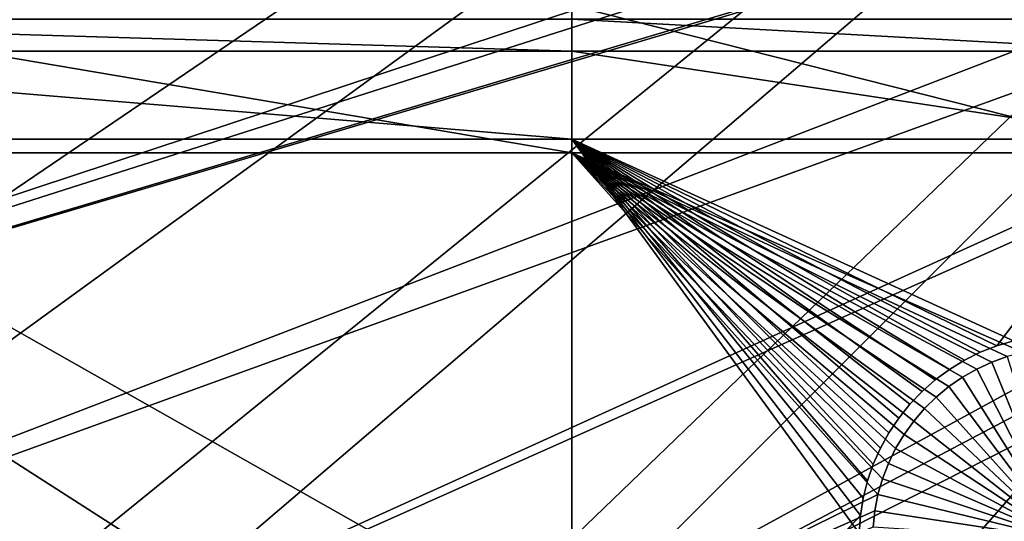
# Model space of a CAD drawing. Extents: x -150 to 227, y -695 to 0.
# Drawn here: x -57 to -39, y -590 to -581 of the extents above; entities that cross this region are included whole.
import ezdxf

# ---------------------------------------------------------------- set-up
doc = ezdxf.new("R2010")
doc.units = 0
for name, color, linetype in [('L13', 7, 'CONTINUOUS'), ('L14', 7, 'CONTINUOUS'), ('L15', 7, 'CONTINUOUS')]:
    doc.layers.add(name, color=color, linetype=linetype)

msp = doc.modelspace()

# ---------------------------------------------------------------- linework, layer by layer
at = {"layer": 'L13', "color": 250}
for points in [[(0, -545, 1860.3), (-143.3318, -582.6726, 1860.3), (-146.0104, -570.3815, 1860.3)], [(0, -545, 1860.3), (-139.6206, -594.6922, 1860.3), (-143.3318, -582.6726, 1860.3)], [(-134.9034, -606.3539, 1860.3), (-139.6206, -594.6922, 1860.3), (0, -545, 1860.3)], [(0, -545, 1860.3), (-129.2143, -617.5734, 1860.3), (-134.9034, -606.3539, 1860.3)], [(0, -545, 1860.3), (-122.5941, -628.2701, 1860.3), (-129.2143, -617.5734, 1860.3)], [(-115.0907, -638.3669, 1860.3), (-122.5941, -628.2701, 1860.3), (0, -545, 1860.3)], [(0, -545, 1860.3), (-106.758, -647.7909, 1860.3), (-115.0907, -638.3669, 1860.3)], [(0, -545, 1860.3), (-97.65612, -656.4743, 1860.3), (-106.758, -647.7909, 1860.3)], [(-87.85064, -664.3546, 1860.3), (-97.65612, -656.4743, 1860.3), (0, -545, 1860.3)], [(0, -545, 1860.3), (-77.41219, -671.3748, 1860.3), (-87.85064, -664.3546, 1860.3)], [(0, -545, 1860.3), (-66.41597, -677.4846, 1860.3), (-77.41219, -671.3748, 1860.3)], [(-54.94123, -682.6398, 1860.3), (-66.41597, -677.4846, 1860.3), (0, -545, 1860.3)], [(0, -545, 1860.3), (-43.07064, -686.8032, 1860.3), (-54.94123, -682.6398, 1860.3)], [(0, -545, 1860.3), (-30.88972, -689.945, 1860.3), (-43.07064, -686.8032, 1860.3)], [(-77.10453, -585.223, 1866), (-18.11678, -568.912, 1868.7), (-79.33223, -580.6286, 1866)], [(-77.10453, -585.223, 1866), (-16.82846, -569.8066, 1868.7), (-18.11678, -568.912, 1868.7)], [(-16.07564, -570.3293, 1868.7), (-16.82846, -569.8066, 1868.7), (-77.10453, -585.223, 1866)], [(-74.61104, -589.6788, 1866), (-16.07564, -570.3293, 1868.7), (-77.10453, -585.223, 1866)], [(-74.61104, -589.6788, 1866), (-15.34456, -570.7519, 1868.7), (-16.07564, -570.3293, 1868.7)], [(-13.92476, -571.5725, 1868.7), (-15.34456, -570.7519, 1868.7), (-74.61104, -589.6788, 1866)], [(-74.61104, -589.6788, 1866), (-13.81512, -571.6243, 1868.7), (-13.92476, -571.5725, 1868.7)], [(-71.86035, -593.9806, 1866), (-13.81512, -571.6243, 1868.7), (-74.61104, -589.6788, 1866)], [(-71.86035, -593.9806, 1866), (-12.22249, -572.3765, 1868.7), (-13.81512, -571.6243, 1868.7)], [(-68.86195, -598.1134, 1866), (-12.22249, -572.3765, 1868.7), (-71.86035, -593.9806, 1866)], [(-68.86195, -598.1134, 1866), (-11.67777, -572.6339, 1868.7), (-12.22249, -572.3765, 1868.7)], [(-65.62614, -602.0632, 1866), (-11.67777, -572.6339, 1868.7), (-68.86195, -598.1134, 1866)], [(-65.62614, -602.0632, 1866), (-10.59283, -573.0402, 1868.7), (-11.67777, -572.6339, 1868.7)], [(-9.350647, -573.5055, 1868.7), (-10.59283, -573.0402, 1868.7), (-65.62614, -602.0632, 1866)], [(-62.16413, -605.8163, 1866), (-9.350647, -573.5055, 1868.7), (-65.62614, -602.0632, 1866)], [(-62.16413, -605.8163, 1866), (-8.932479, -573.6238, 1868.7), (-9.350647, -573.5055, 1868.7)], [(-7.237544, -574.103, 1868.7), (-8.932479, -573.6238, 1868.7), (-62.16413, -605.8163, 1866)], [(-58.48782, -609.3597, 1866), (-7.237544, -574.103, 1868.7), (-62.16413, -605.8163, 1866)], [(-58.48782, -609.3597, 1866), (-6.959924, -574.1815, 1868.7), (-7.237544, -574.103, 1868.7)], [(-54.60989, -612.6813, 1866), (-6.959924, -574.1815, 1868.7), (-58.48782, -609.3597, 1866)], [(-54.60989, -612.6813, 1866), (-5.514597, -574.4635, 1868.7), (-6.959924, -574.1815, 1868.7)], [(-4.52103, -574.6574, 1868.7), (-5.514597, -574.4635, 1868.7), (-54.60989, -612.6813, 1866)], [(-50.54371, -615.7696, 1866), (-4.52103, -574.6574, 1868.7), (-54.60989, -612.6813, 1866)], [(-50.54371, -615.7696, 1866), (-3.776891, -574.7395, 1868.7), (-4.52103, -574.6574, 1868.7)], [(-2.050953, -574.9298, 1868.7), (-3.776891, -574.7395, 1868.7), (-50.54371, -615.7696, 1866)], [(-46.30329, -618.6139, 1866), (-2.050953, -574.9298, 1868.7), (-50.54371, -615.7696, 1866)], [(-46.30329, -618.6139, 1866), (-0.265489, -574.9781, 1868.7), (-2.050953, -574.9298, 1868.7)], [(-41.90326, -621.2044, 1866), (-0.265489, -574.9781, 1868.7), (-46.30329, -618.6139, 1866)], [(-41.90326, -621.2044, 1866), (0.432714, -574.9969, 1868.7), (-0.265489, -574.9781, 1868.7)], [(-37.35878, -623.5323, 1866), (0.432714, -574.9969, 1868.7), (-41.90326, -621.2044, 1866)]]:
    msp.add_3dface(points, dxfattribs=at)
at = {"layer": 'L14', "color": 250}
for points in [[(0, -545, 1851.3), (-128.3528, -575.8148, 1851.3), (-125.5395, -585.7902, 1851.3)], [(0, -545, 1851.3), (-125.5395, -585.7902, 1851.3), (-121.9521, -595.5142, 1851.3)], [(-121.9521, -595.5142, 1851.3), (-117.6129, -604.9268, 1851.3), (0, -545, 1851.3)], [(0, -545, 1851.3), (-117.6129, -604.9268, 1851.3), (-112.5485, -613.9698, 1851.3)], [(0, -545, 1851.3), (-112.5485, -613.9698, 1851.3), (-106.7902, -622.5877, 1851.3)], [(-106.7902, -622.5877, 1851.3), (-100.3736, -630.7271, 1851.3), (0, -545, 1851.3)], [(0, -545, 1851.3), (-100.3736, -630.7271, 1851.3), (-93.33809, -638.3381, 1851.3)], [(0, -545, 1851.3), (-93.33809, -638.3381, 1851.3), (-85.72714, -645.3736, 1851.3)], [(-85.72714, -645.3736, 1851.3), (-77.58766, -651.7903, 1851.3), (0, -545, 1851.3)], [(0, -545, 1851.3), (-77.58766, -651.7903, 1851.3), (-68.96981, -657.5485, 1851.3)], [(0, -545, 1851.3), (-68.96981, -657.5485, 1851.3), (-59.92674, -662.6129, 1851.3)], [(-59.92674, -662.6129, 1851.3), (-50.51421, -666.9521, 1851.3), (0, -545, 1851.3)], [(0, -545, 1851.3), (-50.51421, -666.9521, 1851.3), (-40.79024, -670.5394, 1851.3)], [(0, -545, 1851.3), (-40.79024, -670.5394, 1851.3), (-30.81479, -673.3528, 1851.3)], [(-46.92401, -580.4359, 1848.8), (-46.92401, -583.1262, 1848.8), (-62.82277, -580.4359, 1848.8)], [(-62.82277, -580.4359, 1848.8), (-46.92401, -583.1262, 1848.8), (-62.82277, -583.1262, 1848.8)], [(-36.27147, -580.4359, 1848.8), (-36.27147, -583.1262, 1848.8), (-46.92401, -580.4359, 1848.8)], [(-46.92401, -580.4359, 1848.8), (-36.27147, -583.1262, 1848.8), (-46.92401, -583.1262, 1848.8)], [(-46.92401, -583.1262, 1848.8), (-46.92401, -592.1263, 1848.8), (-62.82277, -583.1262, 1848.8)], [(-62.82277, -583.1262, 1848.8), (-46.92401, -592.1263, 1848.8), (-62.82277, -592.1263, 1848.8)], [(-46.92401, -583.1262, 1848.8), (-38.96296, -586.8542, 1848.8), (-39.24645, -586.9559, 1848.8)], [(-40.03015, -587.4009, 1848.8), (-40.26269, -587.5922, 1848.8), (-46.92401, -583.1262, 1848.8)], [(-38.96296, -586.8542, 1848.8), (-46.92401, -583.1262, 1848.8), (-38.67179, -586.7773, 1848.8)], [(-38.67179, -586.7773, 1848.8), (-46.92401, -583.1262, 1848.8), (-36.27147, -583.1262, 1848.8)], [(-40.26269, -587.5922, 1848.8), (-40.47792, -587.8029, 1848.8), (-46.92401, -583.1262, 1848.8)], [(-46.92401, -583.1262, 1848.8), (-40.47792, -587.8029, 1848.8), (-40.67424, -588.0313, 1848.8)], [(-46.92401, -583.1262, 1848.8), (-40.67424, -588.0313, 1848.8), (-40.85021, -588.2757, 1848.8)], [(-40.85021, -588.2757, 1848.8), (-41.00451, -588.5343, 1848.8), (-46.92401, -583.1262, 1848.8)], [(-46.92401, -583.1262, 1848.8), (-41.00451, -588.5343, 1848.8), (-41.13601, -588.8052, 1848.8)], [(-46.92401, -583.1262, 1848.8), (-41.13601, -588.8052, 1848.8), (-41.24374, -589.0865, 1848.8)], [(-39.24645, -586.9559, 1848.8), (-39.52014, -587.0816, 1848.8), (-46.92401, -583.1262, 1848.8)], [(-46.92401, -583.1262, 1848.8), (-39.52014, -587.0816, 1848.8), (-39.78202, -587.2302, 1848.8)], [(-46.92401, -583.1262, 1848.8), (-39.78202, -587.2302, 1848.8), (-40.03015, -587.4009, 1848.8)], [(-41.24374, -589.0865, 1848.8), (-41.32688, -589.3759, 1848.8), (-46.92401, -583.1262, 1848.8)], [(-46.92401, -583.1262, 1848.8), (-41.32688, -589.3759, 1848.8), (-46.92401, -592.1263, 1848.8)], [(-39.24645, -586.9559, 1843.3), (-39.24645, -586.9559, 1848.8), (-38.96296, -586.8542, 1848.8)], [(-39.24645, -586.9559, 1843.3), (-38.96296, -586.8542, 1848.8), (-38.96296, -586.8542, 1843.3)], [(-37.92447, -590.1966, 1843.3), (-39.24645, -586.9559, 1843.3), (-38.96296, -586.8542, 1843.3)], [(-39.52014, -587.0816, 1843.3), (-39.52014, -587.0816, 1848.8), (-39.24645, -586.9559, 1848.8)], [(-39.52014, -587.0816, 1843.3), (-39.24645, -586.9559, 1848.8), (-39.24645, -586.9559, 1843.3)], [(-37.92447, -590.1966, 1843.3), (-39.52014, -587.0816, 1843.3), (-39.24645, -586.9559, 1843.3)], [(-39.78202, -587.2302, 1843.3), (-39.78202, -587.2302, 1848.8), (-39.52014, -587.0816, 1848.8)], [(-39.78202, -587.2302, 1843.3), (-39.52014, -587.0816, 1848.8), (-39.52014, -587.0816, 1843.3)], [(-39.78202, -587.2302, 1843.3), (-39.52014, -587.0816, 1843.3), (-37.92447, -590.1966, 1843.3)], [(-40.26269, -587.5922, 1843.3), (-40.26269, -587.5922, 1848.8), (-40.03015, -587.4009, 1848.8)], [(-40.26269, -587.5922, 1843.3), (-40.03015, -587.4009, 1848.8), (-40.03015, -587.4009, 1843.3)], [(-37.92447, -590.1966, 1843.3), (-40.26269, -587.5922, 1843.3), (-40.03015, -587.4009, 1843.3)], [(-40.03015, -587.4009, 1843.3), (-40.03015, -587.4009, 1848.8), (-39.78202, -587.2302, 1848.8)], [(-40.03015, -587.4009, 1843.3), (-39.78202, -587.2302, 1848.8), (-39.78202, -587.2302, 1843.3)], [(-37.92447, -590.1966, 1843.3), (-40.03015, -587.4009, 1843.3), (-39.78202, -587.2302, 1843.3)], [(-40.47792, -587.8029, 1843.3), (-40.47792, -587.8029, 1848.8), (-40.26269, -587.5922, 1848.8)], [(-40.47792, -587.8029, 1843.3), (-40.26269, -587.5922, 1848.8), (-40.26269, -587.5922, 1843.3)], [(-40.47792, -587.8029, 1843.3), (-40.26269, -587.5922, 1843.3), (-37.92447, -590.1966, 1843.3)], [(-40.67424, -588.0313, 1843.3), (-40.67424, -588.0313, 1848.8), (-40.47792, -587.8029, 1848.8)], [(-40.67424, -588.0313, 1843.3), (-40.47792, -587.8029, 1848.8), (-40.47792, -587.8029, 1843.3)], [(-37.92447, -590.1966, 1843.3), (-40.67424, -588.0313, 1843.3), (-40.47792, -587.8029, 1843.3)], [(-40.85021, -588.2757, 1843.3), (-40.85021, -588.2757, 1848.8), (-40.67424, -588.0313, 1848.8)], [(-40.85021, -588.2757, 1843.3), (-40.67424, -588.0313, 1848.8), (-40.67424, -588.0313, 1843.3)], [(-37.92447, -590.1966, 1843.3), (-40.85021, -588.2757, 1843.3), (-40.67424, -588.0313, 1843.3)], [(-41.00451, -588.5343, 1843.3), (-41.00451, -588.5343, 1848.8), (-40.85021, -588.2757, 1848.8)], [(-41.00451, -588.5343, 1843.3), (-40.85021, -588.2757, 1848.8), (-40.85021, -588.2757, 1843.3)], [(-41.00451, -588.5343, 1843.3), (-40.85021, -588.2757, 1843.3), (-37.92447, -590.1966, 1843.3)], [(-41.13601, -588.8052, 1843.3), (-41.13601, -588.8052, 1848.8), (-41.00451, -588.5343, 1848.8)], [(-41.13601, -588.8052, 1843.3), (-41.00451, -588.5343, 1848.8), (-41.00451, -588.5343, 1843.3)], [(-37.92447, -590.1966, 1843.3), (-41.13601, -588.8052, 1843.3), (-41.00451, -588.5343, 1843.3)], [(-41.24374, -589.0865, 1843.3), (-41.24374, -589.0865, 1848.8), (-41.13601, -588.8052, 1848.8)], [(-41.24374, -589.0865, 1843.3), (-41.13601, -588.8052, 1848.8), (-41.13601, -588.8052, 1843.3)], [(-37.92447, -590.1966, 1843.3), (-41.24374, -589.0865, 1843.3), (-41.13601, -588.8052, 1843.3)], [(-41.32688, -589.3759, 1843.3), (-41.32688, -589.3759, 1848.8), (-41.24374, -589.0865, 1848.8)], [(-41.32688, -589.3759, 1843.3), (-41.24374, -589.0865, 1848.8), (-41.24374, -589.0865, 1843.3)], [(-41.32688, -589.3759, 1843.3), (-41.24374, -589.0865, 1843.3), (-37.92447, -590.1966, 1843.3)], [(-41.32688, -589.3759, 1848.8), (-41.38484, -589.6714, 1848.8), (-46.92401, -592.1263, 1848.8)], [(-41.38484, -589.6714, 1843.3), (-41.38484, -589.6714, 1848.8), (-41.32688, -589.3759, 1848.8)], [(-41.38484, -589.6714, 1843.3), (-41.32688, -589.3759, 1848.8), (-41.32688, -589.3759, 1843.3)], [(-37.92447, -590.1966, 1843.3), (-41.38484, -589.6714, 1843.3), (-41.32688, -589.3759, 1843.3)], [(-41.38484, -589.6714, 1848.8), (-41.41718, -589.9708, 1848.8), (-46.92401, -592.1263, 1848.8)], [(-41.41718, -589.9708, 1843.3), (-41.41718, -589.9708, 1848.8), (-41.38484, -589.6714, 1848.8)], [(-41.41718, -589.9708, 1843.3), (-41.38484, -589.6714, 1848.8), (-41.38484, -589.6714, 1843.3)], [(-37.92447, -590.1966, 1843.3), (-41.41718, -589.9708, 1843.3), (-41.38484, -589.6714, 1843.3)]]:
    msp.add_3dface(points, dxfattribs=at)
at = {"layer": 'L15', "color": 7}
for points in [[(-66.32403, -581.2715, 1847.8), (-66.32403, -580.6859, 1847.8), (-46.92401, -581.2715, 1847.8)], [(-46.92401, -581.2715, 1847.8), (-66.32403, -580.6859, 1847.8), (-46.92401, -580.6859, 1847.8)], [(-66.32403, -580.6859, 1848.8), (-66.32403, -581.2715, 1848.8), (-46.92401, -581.2715, 1848.8)], [(-66.32403, -580.6859, 1848.8), (-46.92401, -581.2715, 1848.8), (-46.92401, -580.6859, 1848.8)], [(-46.92401, -581.2715, 1847.8), (-46.92401, -580.6859, 1847.8), (-36.27147, -581.2715, 1847.8)], [(-36.27147, -581.2715, 1847.8), (-46.92401, -580.6859, 1847.8), (-36.27147, -580.6859, 1847.8)], [(-46.92401, -580.6859, 1848.8), (-46.92401, -581.2715, 1848.8), (-36.27147, -581.2715, 1848.8)], [(-46.92401, -580.6859, 1848.8), (-36.27147, -581.2715, 1848.8), (-36.27147, -580.6859, 1848.8)], [(-66.32403, -582.8763, 1847.8), (-66.32403, -581.2715, 1847.8), (-46.92401, -582.8763, 1847.8)], [(-46.92401, -582.8763, 1847.8), (-66.32403, -581.2715, 1847.8), (-46.92401, -581.2715, 1847.8)], [(-66.32403, -581.2715, 1848.8), (-66.32403, -582.8763, 1848.8), (-46.92401, -582.8763, 1848.8)], [(-66.32403, -581.2715, 1848.8), (-46.92401, -582.8763, 1848.8), (-46.92401, -581.2715, 1848.8)], [(-46.92401, -582.8763, 1847.8), (-46.92401, -581.2715, 1847.8), (-36.27147, -582.8763, 1847.8)], [(-36.27147, -582.8763, 1847.8), (-46.92401, -581.2715, 1847.8), (-36.27147, -581.2715, 1847.8)], [(-46.92401, -581.2715, 1848.8), (-46.92401, -582.8763, 1848.8), (-36.27147, -582.8763, 1848.8)], [(-46.92401, -581.2715, 1848.8), (-36.27147, -582.8763, 1848.8), (-36.27147, -581.2715, 1848.8)], [(-66.32403, -595.3193, 1847.8), (-66.32403, -582.8763, 1847.8), (-46.92401, -595.3193, 1847.8)], [(-46.92401, -595.3193, 1847.8), (-66.32403, -582.8763, 1847.8), (-46.92401, -582.8763, 1847.8)], [(-66.32403, -582.8763, 1848.8), (-66.32403, -595.3193, 1848.8), (-46.92401, -595.3193, 1848.8)], [(-66.32403, -582.8763, 1848.8), (-46.92401, -595.3193, 1848.8), (-46.92401, -582.8763, 1848.8)], [(-40.27954, -587.2784, 1847.8), (-40.52169, -587.4916, 1847.8), (-46.92401, -582.8763, 1847.8)], [(-46.92401, -582.8763, 1847.8), (-40.52169, -587.4916, 1847.8), (-40.74461, -587.7249, 1847.8)], [(-46.92401, -582.8763, 1847.8), (-40.74461, -587.7249, 1847.8), (-40.94665, -587.9765, 1847.8)], [(-39.45628, -586.7738, 1847.8), (-39.74486, -586.9181, 1847.8), (-46.92401, -582.8763, 1847.8)], [(-46.92401, -582.8763, 1847.8), (-39.74486, -586.9181, 1847.8), (-40.01996, -587.0867, 1847.8)], [(-46.92401, -582.8763, 1847.8), (-40.01996, -587.0867, 1847.8), (-40.27954, -587.2784, 1847.8)], [(-36.27147, -582.8763, 1847.8), (-38.84733, -586.562, 1847.8), (-46.92401, -582.8763, 1847.8)], [(-46.92401, -582.8763, 1847.8), (-38.84733, -586.562, 1847.8), (-39.15636, -586.6547, 1847.8)], [(-46.92401, -582.8763, 1847.8), (-39.15636, -586.6547, 1847.8), (-39.45628, -586.7738, 1847.8)], [(-41.41337, -588.8218, 1847.8), (-41.51864, -589.1268, 1847.8), (-46.92401, -582.8763, 1847.8)], [(-46.92401, -582.8763, 1847.8), (-41.51864, -589.1268, 1847.8), (-41.5973, -589.4397, 1847.8)], [(-40.94665, -587.9765, 1847.8), (-41.12631, -588.2445, 1847.8), (-46.92401, -582.8763, 1847.8)], [(-46.92401, -582.8763, 1847.8), (-41.12631, -588.2445, 1847.8), (-41.28227, -588.527, 1847.8)], [(-46.92401, -582.8763, 1847.8), (-41.28227, -588.527, 1847.8), (-41.41337, -588.8218, 1847.8)], [(-46.92401, -595.3193, 1847.8), (-46.92401, -582.8763, 1847.8), (-41.64876, -589.7583, 1847.8)], [(-41.64876, -589.7583, 1847.8), (-46.92401, -582.8763, 1847.8), (-41.5973, -589.4397, 1847.8)], [(-46.92401, -582.8763, 1848.8), (-40.74461, -587.7249, 1848.8), (-40.52169, -587.4916, 1848.8)], [(-40.52169, -587.4916, 1848.8), (-40.27954, -587.2784, 1848.8), (-46.92401, -582.8763, 1848.8)], [(-46.92401, -582.8763, 1848.8), (-40.27954, -587.2784, 1848.8), (-40.01996, -587.0867, 1848.8)], [(-46.92401, -582.8763, 1848.8), (-40.01996, -587.0867, 1848.8), (-39.74486, -586.9181, 1848.8)], [(-39.74486, -586.9181, 1848.8), (-39.45628, -586.7738, 1848.8), (-46.92401, -582.8763, 1848.8)], [(-46.92401, -582.8763, 1848.8), (-39.45628, -586.7738, 1848.8), (-39.15636, -586.6547, 1848.8)], [(-46.92401, -582.8763, 1848.8), (-39.15636, -586.6547, 1848.8), (-36.27147, -582.8763, 1848.8)], [(-46.92401, -582.8763, 1848.8), (-41.64876, -589.7583, 1848.8), (-41.5973, -589.4397, 1848.8)], [(-41.5973, -589.4397, 1848.8), (-41.51864, -589.1268, 1848.8), (-46.92401, -582.8763, 1848.8)], [(-46.92401, -582.8763, 1848.8), (-41.51864, -589.1268, 1848.8), (-41.41337, -588.8218, 1848.8)], [(-46.92401, -582.8763, 1848.8), (-41.41337, -588.8218, 1848.8), (-41.28227, -588.527, 1848.8)], [(-41.28227, -588.527, 1848.8), (-41.12631, -588.2445, 1848.8), (-46.92401, -582.8763, 1848.8)], [(-46.92401, -582.8763, 1848.8), (-41.12631, -588.2445, 1848.8), (-40.94665, -587.9765, 1848.8)], [(-46.92401, -582.8763, 1848.8), (-40.94665, -587.9765, 1848.8), (-40.74461, -587.7249, 1848.8)], [(-46.92401, -582.8763, 1848.8), (-46.92401, -595.3193, 1848.8), (-41.67266, -590.0801, 1848.8)], [(-46.92401, -582.8763, 1848.8), (-41.67266, -590.0801, 1848.8), (-41.64876, -589.7583, 1848.8)], [(-36.27147, -582.8763, 1848.8), (-39.15636, -586.6547, 1848.8), (-38.84733, -586.562, 1848.8)], [(-39.15636, -586.6547, 1847.8), (-39.15636, -586.6547, 1848.8), (-39.45628, -586.7738, 1847.8)], [(-39.45628, -586.7738, 1847.8), (-39.15636, -586.6547, 1848.8), (-39.45628, -586.7738, 1848.8)], [(-38.84733, -586.562, 1847.8), (-38.84733, -586.562, 1848.8), (-39.15636, -586.6547, 1847.8)], [(-39.15636, -586.6547, 1847.8), (-38.84733, -586.562, 1848.8), (-39.15636, -586.6547, 1848.8)], [(-39.45628, -586.7738, 1847.8), (-39.45628, -586.7738, 1848.8), (-39.74486, -586.9181, 1847.8)], [(-39.74486, -586.9181, 1847.8), (-39.45628, -586.7738, 1848.8), (-39.74486, -586.9181, 1848.8)], [(-39.74486, -586.9181, 1847.8), (-39.74486, -586.9181, 1848.8), (-40.01996, -587.0867, 1847.8)], [(-40.01996, -587.0867, 1847.8), (-39.74486, -586.9181, 1848.8), (-40.01996, -587.0867, 1848.8)], [(-40.01996, -587.0867, 1847.8), (-40.01996, -587.0867, 1848.8), (-40.27954, -587.2784, 1847.8)], [(-40.27954, -587.2784, 1847.8), (-40.01996, -587.0867, 1848.8), (-40.27954, -587.2784, 1848.8)], [(-40.27954, -587.2784, 1847.8), (-40.27954, -587.2784, 1848.8), (-40.52169, -587.4916, 1847.8)], [(-40.52169, -587.4916, 1847.8), (-40.27954, -587.2784, 1848.8), (-40.52169, -587.4916, 1848.8)], [(-40.52169, -587.4916, 1847.8), (-40.52169, -587.4916, 1848.8), (-40.74461, -587.7249, 1847.8)], [(-40.74461, -587.7249, 1847.8), (-40.52169, -587.4916, 1848.8), (-40.74461, -587.7249, 1848.8)], [(-40.74461, -587.7249, 1847.8), (-40.74461, -587.7249, 1848.8), (-40.94665, -587.9765, 1847.8)], [(-40.94665, -587.9765, 1847.8), (-40.74461, -587.7249, 1848.8), (-40.94665, -587.9765, 1848.8)], [(-40.94665, -587.9765, 1847.8), (-40.94665, -587.9765, 1848.8), (-41.12631, -588.2445, 1847.8)], [(-41.12631, -588.2445, 1847.8), (-40.94665, -587.9765, 1848.8), (-41.12631, -588.2445, 1848.8)], [(-41.12631, -588.2445, 1847.8), (-41.12631, -588.2445, 1848.8), (-41.28227, -588.527, 1847.8)], [(-41.28227, -588.527, 1847.8), (-41.12631, -588.2445, 1848.8), (-41.28227, -588.527, 1848.8)], [(-41.28227, -588.527, 1847.8), (-41.28227, -588.527, 1848.8), (-41.41337, -588.8218, 1847.8)], [(-41.41337, -588.8218, 1847.8), (-41.28227, -588.527, 1848.8), (-41.41337, -588.8218, 1848.8)], [(-41.41337, -588.8218, 1847.8), (-41.41337, -588.8218, 1848.8), (-41.51864, -589.1268, 1847.8)], [(-41.51864, -589.1268, 1847.8), (-41.41337, -588.8218, 1848.8), (-41.51864, -589.1268, 1848.8)], [(-41.51864, -589.1268, 1847.8), (-41.51864, -589.1268, 1848.8), (-41.5973, -589.4397, 1847.8)], [(-41.5973, -589.4397, 1847.8), (-41.51864, -589.1268, 1848.8), (-41.5973, -589.4397, 1848.8)], [(-41.5973, -589.4397, 1847.8), (-41.5973, -589.4397, 1848.8), (-41.64876, -589.7583, 1847.8)], [(-41.64876, -589.7583, 1847.8), (-41.5973, -589.4397, 1848.8), (-41.64876, -589.7583, 1848.8)], [(-41.64876, -589.7583, 1847.8), (-41.67266, -590.0801, 1847.8), (-46.92401, -595.3193, 1847.8)], [(-41.64876, -589.7583, 1847.8), (-41.64876, -589.7583, 1848.8), (-41.67266, -590.0801, 1847.8)], [(-41.67266, -590.0801, 1847.8), (-41.64876, -589.7583, 1848.8), (-41.67266, -590.0801, 1848.8)]]:
    msp.add_3dface(points, dxfattribs=at)

doc.saveas('drawing.dxf')
